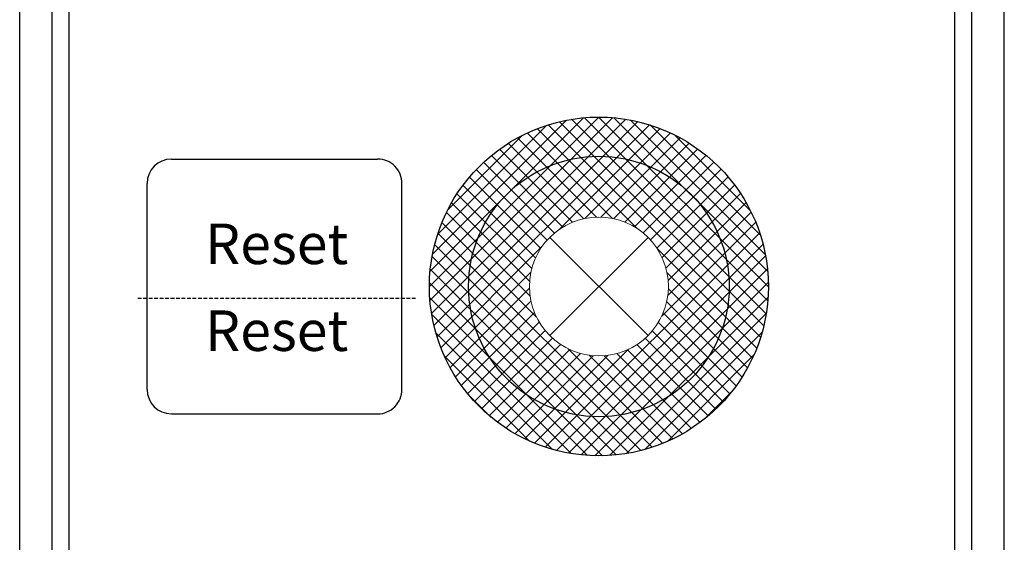
# Model space of a CAD drawing. Units: millimetres. Extents: x -28281 to 305535, y -240468 to 337812.
# Drawn here: x -24268 to -23418, y 11256 to 11707 of the extents above; entities that cross this region are included whole.
import ezdxf

# ---------------------------------------------------------------- set-up
doc = ezdxf.new("R2010")
doc.units = ezdxf.units.MM
for name, color, linetype in [('Elektrobaugruppen', 7, 'Continuous'), ('ILS_E-Baugruppen', 7, 'Continuous'), ('Omniflo_E-Baugruppen', 7, 'Continuous'), ('Omniflo_Text-E', 7, 'Continuous')]:
    doc.layers.add(name, color=color, linetype=linetype)
doc.styles.add('ARIAL', font='ARIAL.TTF')

# ---------------------------------------------------------------- blocks, each defined once
blk = doc.blocks.new('Leergehäuse_4Fach_3SU1804-0AA00-0AB1')
at = {"layer": 'ILS_E-Baugruppen', "color": 7, "linetype": 'Continuous', "lineweight": 25}
for p, q in [((-42.499997, 3.001022), (-42.499997, 190.99897)), ((42.500003, 3.001022), (42.500003, 190.99897)), ((-39.699578, 3.950943), (-39.699578, 190.054424)), ((-38.217107, 3.950943), (-38.217107, 190.054424)), ((38.217115, 3.945602), (38.217115, 190.059757)), ((39.699584, 3.945602), (39.699584, 190.059757)), ((-29.399999, 88), (-11.599997, 88)), ((-31.499997, 68.099998), (-31.499997, 85.900002)), ((-9.499997, 68.099998), (-9.499997, 85.900002)), ((-29.399999, 66), (-11.599997, 66))]:
    blk.add_line(p, q, dxfattribs=at)
blk.add_circle((7.500003, 77), 11.25, dxfattribs=at)
for centre, start, end in [((-29.399997, 85.9), 90.000042, 180), ((-11.599997, 85.9), 0, 90.00001), ((-29.399997, 68.1), 180, 269.999958), ((-11.599997, 68.1), 269.99999, 0)]:
    blk.add_arc(centre, 2.1, start, end, dxfattribs=at)
blk = doc.blocks.new('LDT-BLAU')
at = {"layer": 'Elektrobaugruppen', "lineweight": 0}
h = blk.add_hatch(dxfattribs=at)
h.set_pattern_fill('INSULATION', color=5, scale=0.25)
h.paths.add_polyline_path([(14.632, 0, 1), (-14.632, 0, 1)])
h.paths.add_polyline_path([(6, 0, -1), (-6, 0, -1)], flags=16)
at = {"layer": 'Elektrobaugruppen', "color": 5, "lineweight": 0}
for p, q in [((-4.243, -4.243), (4.243, 4.243)), ((4.243, -4.243), (-4.243, 4.243))]:
    blk.add_line(p, q, dxfattribs=at)
at = {"layer": 'Elektrobaugruppen', "color": 5, "linetype": 'Continuous', "lineweight": 25}
blk.add_circle((0, 0), 14.632, dxfattribs=at)
at = {"layer": 'Elektrobaugruppen', "color": 5, "lineweight": 0}
blk.add_circle((0, 0), 6, dxfattribs=at)
blk = doc.blocks.new('Omniflo_Tableau_4-Fach_PDT-RD+LDT-BU+BLIND+LM-GN')
at = {"layer": 'Omniflo_E-Baugruppen'}
for name, p in [('Leergehäuse_4Fach_3SU1804-0AA00-0AB1', (0, 0)), ('LDT-BLAU', (7.5, 77))]:
    blk.add_blockref(name, p, dxfattribs=at)
at = {"layer": 'Omniflo_Text-E', "insert": (-20.314, 76.932), "char_height": 4.5, "width": 22, "attachment_point": 5, "style": 'ARIAL'}
blk.add_mtext('\\pxqc,sm1;\\fArial Narrow|b1|i0;{\\H0.7777777778x;Reset\\H0.8571428572x; }\\P{\\H0.2222222222x;---------------------------------------------------}\\P\\H0.7777777778x;\\fArial Narrow|b1|i0|c238;Reset', dxfattribs=at)

msp = doc.modelspace()

# ---------------------------------------------------------------- block references
at = {"layer": 'Omniflo_E-Baugruppen', "lineweight": -2, "xscale": 10, "yscale": 10, "zscale": 10}
msp.add_blockref('Omniflo_Tableau_4-Fach_PDT-RD+LDT-BU+BLIND+LM-GN', (-23842.828, 10706.928, 6000), dxfattribs=at)

doc.saveas('drawing.dxf')
